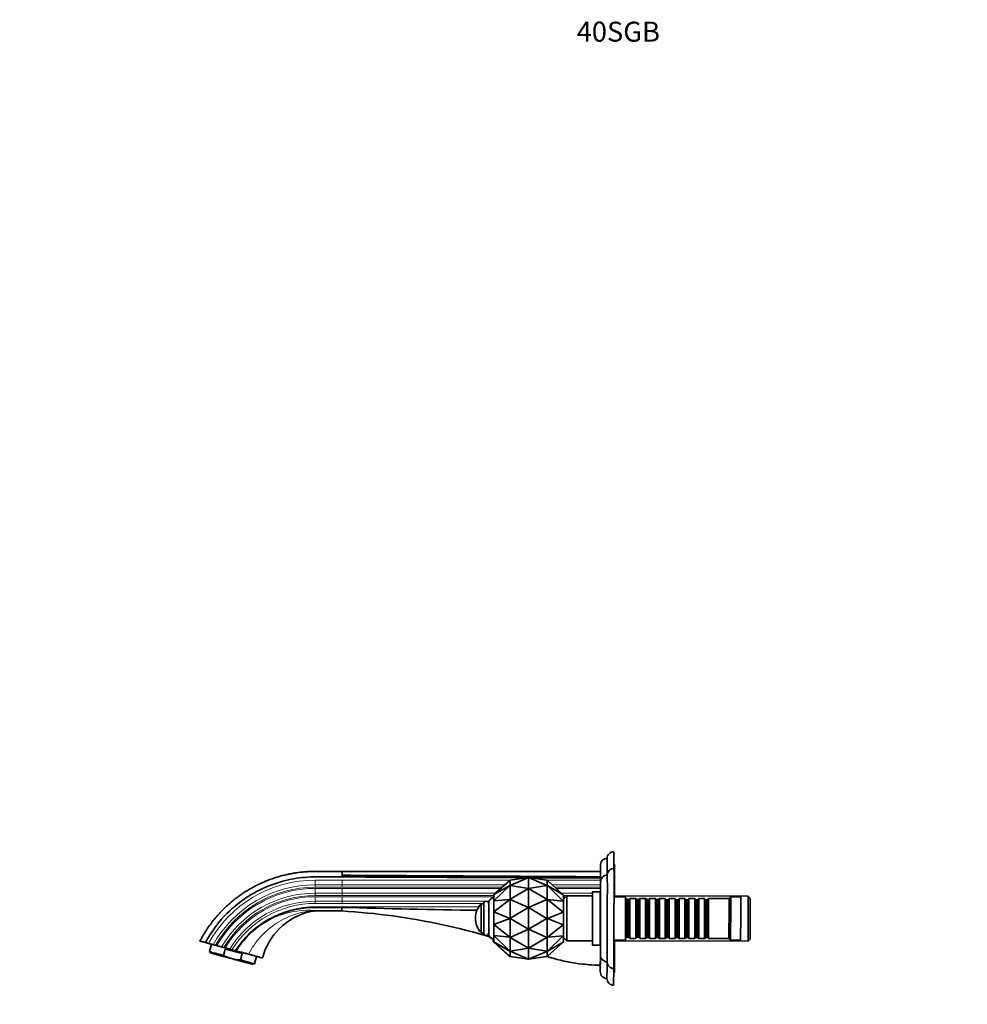
# Model space of a CAD drawing. Units: millimetres. Extents: x 0 to 1354, y 0 to 1149.
# Drawn here: x 0 to 568, y 558 to 1149 of the extents above; entities that cross this region are included whole.
import ezdxf
from ezdxf import colors
from ezdxf.entities.mleader import LeaderData, LeaderLine
from ezdxf.math import Vec2, Vec3

# ---------------------------------------------------------------- set-up
doc = ezdxf.new("R2010")
doc.units = ezdxf.units.MM
doc.layers.add('DV4_Défaut', color=7, linetype='Continuous')
doc.layers.add('Défaut', color=7, linetype='Continuous')

# ---------------------------------------------------------------- blocks, each defined once
blk = doc.blocks.new('_DOT')
at = {"color": 0}
blk.add_line((0, 0), (-1, 0), dxfattribs=at)
at = {"color": 0, "const_width": 0.333}
blk.add_lwpolyline([(-0.1665, 0, 1), (0.1665, 0, 1)], format="xyb", close=True, dxfattribs=at)
blk = doc.blocks.new('SE3')
at = {"layer": 'DV4_Défaut', "color": 7, "linetype": 'Continuous', "lineweight": 35}
for p, q in [((348.29, 638.11), (193.29, 638.11)), ((356.8, 642.43), (356.32, 642.43)), ((284.43, 624.21), (293.92, 632.72)), ((293.92, 632.72), (284.44, 624.21)), ((293.92, 632.72), (294.15, 632.9)), ((294.15, 632.86), (294.15, 632.9)), ((294.15, 632.9), (294.15, 632.86)), ((294.16, 629.87), (294.15, 632.86)), ((294.15, 632.86), (294.15, 632.86)), ((294.15, 632.86), (294.15, 632.86)), ((294.15, 632.86), (294.15, 632.86)), ((294.15, 632.86), (294.15, 632.86)), ((294.24, 632.84), (294.15, 632.82)), ((305.25, 634.49), (294.24, 632.84)), ((294.24, 632.84), (305.23, 634.49)), ((294.24, 632.84), (294.24, 632.84)), ((294.25, 629.79), (305.25, 634.49)), ((305.25, 634.49), (305.23, 634.49)), ((305.25, 627.92), (305.25, 634.49)), ((316.24, 632.81), (305.25, 634.49)), ((305.25, 634.49), (316.25, 629.77)), ((316.24, 632.82), (316.24, 632.81)), ((316.33, 632.79), (316.24, 632.82)), ((316.24, 632.81), (316.24, 632.82)), ((316.32, 632.79), (316.33, 632.83)), ((316.33, 632.87), (316.55, 632.69)), ((316.33, 632.83), (316.33, 632.87)), ((316.33, 632.87), (316.33, 632.83)), ((316.33, 632.83), (316.33, 632.83)), ((316.33, 632.83), (316.33, 629.84)), ((316.33, 632.83), (316.33, 632.82)), ((316.33, 632.83), (316.33, 632.83)), ((326.03, 624.16), (316.55, 632.69)), ((348.31, 634.94), (348.31, 634.22)), ((348.31, 634.22), (348.31, 632.94)), ((284.44, 624.21), (293.93, 629.67)), ((293.93, 629.67), (284.44, 620.4)), ((293.93, 629.67), (294.16, 629.83)), ((294.16, 629.83), (294.16, 629.87)), ((294.16, 629.87), (294.16, 629.87)), ((294.16, 629.84), (294.16, 629.87)), ((294.16, 629.72), (294.16, 629.83)), ((294.25, 629.78), (294.16, 629.76)), ((294.16, 629.75), (294.16, 629.72)), ((294.16, 621.56), (294.16, 629.72)), ((294.16, 629.72), (294.16, 629.72)), ((294.25, 629.78), (294.25, 629.79)), ((294.25, 629.76), (294.25, 629.78)), ((305.25, 627.92), (294.25, 629.76)), ((294.25, 621.44), (305.25, 627.92)), ((316.25, 629.74), (305.25, 627.92)), ((305.25, 616.55), (305.25, 627.92)), ((305.25, 627.92), (316.25, 621.42)), ((316.25, 629.74), (316.25, 629.77)), ((316.25, 629.77), (316.25, 629.76)), ((316.25, 629.76), (316.25, 629.74)), ((316.34, 629.73), (316.25, 629.76)), ((316.33, 629.84), (316.34, 629.84)), ((316.34, 629.84), (316.33, 629.8)), ((316.33, 629.84), (316.34, 629.81)), ((316.33, 629.8), (316.56, 629.65)), ((316.33, 629.8), (316.34, 629.69)), ((316.33, 629.69), (316.34, 629.72)), ((316.33, 629.69), (316.33, 621.53)), ((316.34, 629.69), (316.33, 629.69)), ((316.56, 629.65), (326.03, 624.16)), ((326.03, 620.35), (316.56, 629.65)), ((348.3, 628.69), (348.3, 627.94)), ((284.43, 624.21), (284.33, 624.12)), ((284.33, 622.51), (284.33, 624.12)), ((284.33, 624.12), (284.34, 624.12)), ((284.34, 624.12), (284.44, 624.21)), ((284.34, 624.12), (284.34, 620.34)), ((284.34, 620.34), (284.44, 620.4)), ((284.34, 620.34), (284.34, 613.79)), ((284.44, 620.4), (293.93, 621.36)), ((293.93, 621.36), (284.44, 613.81)), ((293.93, 621.36), (294.16, 621.45)), ((294.15, 610.15), (294.16, 621.3)), ((294.16, 621.45), (294.16, 621.56)), ((294.16, 621.56), (294.16, 621.56)), ((294.16, 621.5), (294.16, 621.56)), ((294.16, 621.3), (294.16, 621.45)), ((294.25, 621.42), (294.16, 621.41)), ((294.16, 621.36), (294.16, 621.3)), ((294.16, 621.3), (294.16, 621.3)), ((294.25, 621.42), (294.25, 621.44)), ((294.25, 621.39), (294.25, 621.42)), ((305.25, 616.55), (294.25, 621.39)), ((316.25, 621.37), (305.25, 616.55)), ((316.25, 621.37), (316.25, 621.42)), ((316.25, 621.42), (316.25, 621.4)), ((316.25, 621.4), (316.25, 621.37)), ((316.34, 621.38), (316.25, 621.4)), ((316.33, 621.53), (316.34, 621.53)), ((316.34, 621.53), (316.33, 621.42)), ((316.33, 621.53), (316.34, 621.47)), ((316.33, 621.42), (316.56, 621.33)), ((316.33, 621.42), (316.34, 621.27)), ((316.33, 621.27), (316.34, 621.34)), ((316.33, 621.27), (316.33, 610.12)), ((316.34, 621.27), (316.33, 621.27)), ((316.56, 621.33), (326.03, 620.35)), ((326.03, 613.77), (316.56, 621.33)), ((326.03, 624.16), (326.12, 624.07)), ((326.03, 620.35), (326.12, 620.29)), ((326.12, 620.29), (326.12, 624.07)), ((328.11, 623.46), (326.12, 621.47)), ((326.12, 613.74), (326.12, 620.29)), ((343.61, 623.44), (328.11, 623.46)), ((348.12, 625.94), (343.62, 625.94)), ((348.42, 624.94), (348.12, 624.94)), ((363.41, 622.92), (356.44, 622.93)), ((436.88, 623.34), (356.81, 623.43)), ((363.61, 621.92), (363.42, 621.92)), ((364.31, 621.22), (363.61, 621.92)), ((365.31, 621.22), (364.31, 621.22)), ((366.01, 621.92), (365.31, 621.22)), ((369.51, 621.91), (366.01, 621.92)), ((370.21, 621.21), (369.51, 621.91)), ((371.21, 621.21), (370.21, 621.21)), ((371.91, 621.91), (371.21, 621.21)), ((375.41, 621.91), (371.91, 621.91)), ((376.11, 621.2), (375.41, 621.91)), ((377.11, 621.2), (376.11, 621.2)), ((377.81, 621.9), (377.11, 621.2)), ((381.31, 621.9), (377.81, 621.9)), ((382.01, 621.2), (381.31, 621.9)), ((383.01, 621.2), (382.01, 621.2)), ((383.71, 621.9), (383.01, 621.2)), ((387.21, 621.89), (383.71, 621.9)), ((387.91, 621.19), (387.21, 621.89)), ((388.91, 621.19), (387.91, 621.19)), ((389.61, 621.89), (388.91, 621.19)), ((393.11, 621.89), (389.61, 621.89)), ((393.81, 621.18), (393.11, 621.89)), ((394.81, 621.18), (393.81, 621.18)), ((395.51, 621.88), (394.81, 621.18)), ((399.01, 621.88), (395.51, 621.88)), ((399.71, 621.18), (399.01, 621.88)), ((400.71, 621.18), (399.71, 621.18)), ((401.41, 621.88), (400.71, 621.18)), ((404.91, 621.87), (401.41, 621.88)), ((405.61, 621.17), (404.91, 621.87)), ((406.61, 621.17), (405.61, 621.17)), ((407.31, 621.87), (406.61, 621.17)), ((410.81, 621.87), (407.31, 621.87)), ((411.51, 621.16), (410.81, 621.87)), ((412.51, 621.16), (411.51, 621.16)), ((413.21, 621.86), (412.51, 621.16)), ((425.41, 621.85), (413.21, 621.86)), ((426.41, 622.85), (425.41, 621.85)), ((432.41, 622.84), (426.41, 622.85)), ((438.08, 622.13), (436.88, 623.34)), ((177.51, 614.43), (193.27, 614.41)), ((193.3, 616.56), (193.27, 614.41)), ((193.31, 616.56), (193.3, 616.56)), ((278.33, 618.77), (276.83, 618.77)), ((294.24, 610.03), (305.25, 616.55)), ((305.23, 603.42), (305.25, 616.55)), ((305.25, 616.55), (316.24, 610)), ((284.34, 613.79), (284.33, 606.23)), ((284.34, 613.79), (284.44, 613.81)), ((293.92, 610), (284.43, 606.21)), ((284.44, 613.81), (293.92, 610)), ((293.92, 610), (294.15, 610)), ((294.13, 598.7), (294.15, 609.85)), ((294.15, 610), (294.15, 610.15)), ((294.15, 610.15), (294.15, 610.15)), ((294.15, 610.08), (294.15, 610.15)), ((294.24, 610), (294.15, 610)), ((294.15, 609.85), (294.15, 610)), ((294.15, 609.92), (294.15, 609.85)), ((294.15, 609.85), (294.15, 609.85)), ((294.24, 610), (294.24, 610.03)), ((294.24, 609.97), (294.24, 610)), ((305.23, 603.42), (294.24, 609.97)), ((316.24, 609.94), (305.23, 603.42)), ((316.24, 609.94), (316.24, 610)), ((316.24, 610), (316.24, 609.97)), ((316.24, 609.97), (316.24, 609.94)), ((316.33, 609.97), (316.24, 609.97)), ((316.33, 609.82), (316.31, 598.67)), ((316.33, 610.12), (316.33, 610.12)), ((316.33, 610.12), (316.33, 609.97)), ((316.33, 610.12), (316.33, 610.05)), ((316.33, 609.97), (316.55, 609.97)), ((316.33, 609.97), (316.33, 609.82)), ((316.33, 609.82), (316.33, 609.9)), ((316.33, 609.82), (316.33, 609.82)), ((316.55, 609.97), (326.03, 613.77)), ((326.02, 606.16), (316.55, 609.97)), ((326.03, 613.77), (326.12, 613.74)), ((326.11, 606.18), (326.12, 613.74)), ((284.33, 606.23), (284.32, 599.68)), ((284.33, 606.23), (284.43, 606.21)), ((284.43, 606.21), (293.9, 598.64)), ((294.22, 598.6), (305.23, 603.42)), ((305.21, 592.05), (305.23, 603.42)), ((305.23, 603.42), (316.22, 598.58)), ((316.54, 598.61), (326.02, 606.16)), ((326.02, 606.16), (326.11, 606.18)), ((326.1, 599.63), (326.11, 606.18)), ((276.81, 601.27), (278.31, 601.27)), ((284.03, 595.9), (284.03, 597.52)), ((284.04, 597.59), (284.04, 595.9)), ((284.3, 595.9), (284.3, 597.52)), ((284.32, 599.68), (284.31, 595.9)), ((284.32, 599.68), (284.41, 599.62)), ((284.41, 599.62), (293.88, 590.32)), ((293.9, 598.64), (284.41, 599.62)), ((293.9, 598.64), (294.13, 598.55)), ((294.11, 590.28), (294.13, 598.44)), ((294.13, 598.55), (294.13, 598.7)), ((294.13, 598.7), (294.13, 598.7)), ((294.13, 598.64), (294.13, 598.7)), ((294.22, 598.58), (294.13, 598.59)), ((294.13, 598.44), (294.13, 598.55)), ((294.13, 598.5), (294.13, 598.44)), ((294.13, 598.44), (294.13, 598.44)), ((294.22, 598.58), (294.22, 598.6)), ((294.22, 598.55), (294.22, 598.58)), ((305.21, 592.05), (294.22, 598.55)), ((316.22, 598.53), (305.21, 592.05)), ((316.22, 598.53), (316.22, 598.58)), ((316.22, 598.58), (316.22, 598.55)), ((316.31, 598.56), (316.22, 598.55)), ((316.22, 598.55), (316.22, 598.53)), ((316.31, 598.41), (316.29, 590.25)), ((316.31, 598.67), (316.31, 598.67)), ((316.31, 598.67), (316.31, 598.52)), ((316.31, 598.67), (316.31, 598.61)), ((316.31, 598.52), (316.54, 598.61)), ((316.31, 598.52), (316.31, 598.42)), ((316.31, 598.41), (316.31, 598.48)), ((316.31, 598.42), (316.31, 598.41)), ((316.52, 590.3), (326.01, 599.57)), ((326.01, 599.57), (316.54, 598.61)), ((326.01, 599.57), (326.1, 599.63)), ((326.09, 595.85), (326.1, 599.63)), ((326.1, 598.45), (328.08, 596.46)), ((328.08, 596.46), (343.58, 596.44)), ((356.41, 596.93), (363.38, 596.92)), ((363.39, 597.92), (363.59, 597.92)), ((363.59, 597.92), (364.29, 598.62)), ((364.29, 598.62), (365.29, 598.62)), ((365.29, 598.62), (365.99, 597.92)), ((365.99, 597.92), (369.49, 597.91)), ((369.49, 597.91), (370.19, 598.61)), ((370.19, 598.61), (371.19, 598.61)), ((371.19, 598.61), (371.89, 597.91)), ((371.89, 597.91), (375.39, 597.91)), ((375.39, 597.91), (376.09, 598.6)), ((376.09, 598.6), (377.09, 598.6)), ((377.09, 598.6), (377.79, 597.9)), ((377.79, 597.9), (381.29, 597.9)), ((381.29, 597.9), (381.99, 598.6)), ((381.99, 598.6), (382.99, 598.6)), ((382.99, 598.6), (383.69, 597.9)), ((383.69, 597.9), (387.19, 597.89)), ((387.19, 597.89), (387.89, 598.59)), ((387.89, 598.59), (388.89, 598.59)), ((388.89, 598.59), (389.59, 597.89)), ((389.59, 597.89), (393.09, 597.89)), ((393.09, 597.89), (393.79, 598.58)), ((393.79, 598.58), (394.79, 598.58)), ((394.79, 598.58), (395.49, 597.88)), ((395.49, 597.88), (398.99, 597.88)), ((398.99, 597.88), (399.69, 598.58)), ((399.69, 598.58), (400.69, 598.58)), ((400.69, 598.58), (401.39, 597.88)), ((401.39, 597.88), (404.89, 597.87)), ((404.89, 597.87), (405.59, 598.57)), ((405.59, 598.57), (406.59, 598.57)), ((406.59, 598.57), (407.29, 597.87)), ((407.29, 597.87), (410.79, 597.87)), ((410.79, 597.87), (411.49, 598.56)), ((411.49, 598.56), (412.49, 598.56)), ((412.49, 598.56), (413.19, 597.86)), ((413.19, 597.86), (425.39, 597.85)), ((425.39, 597.85), (426.38, 596.85)), ((426.38, 596.85), (432.38, 596.84)), ((436.85, 596.34), (438.05, 597.53)), ((108.12, 596.36), (108.24, 596.3)), ((111.51, 595.43), (111.41, 595.49)), ((113.23, 594.95), (111.47, 595.43)), ((111.51, 595.43), (113.26, 594.95)), ((114.99, 594.48), (113.79, 590.02)), ((117.49, 593.82), (118.24, 593.61)), ((122.31, 587.73), (123.33, 591.52)), ((122.49, 592.47), (123.25, 592.27)), ((123.33, 591.52), (133.36, 588.82)), ((127.3, 591.18), (125.95, 591.54)), ((127.3, 591.18), (129.29, 590.64)), ((129.29, 590.64), (129.87, 590.48)), ((284.03, 595.9), (284.12, 595.81)), ((284.04, 595.9), (284.03, 595.9)), ((284.13, 595.81), (284.04, 595.9)), ((293.59, 587.28), (284.12, 595.81)), ((284.13, 595.81), (293.59, 587.28)), ((284.87, 595.38), (284.13, 595.81)), ((284.3, 595.9), (284.39, 595.81)), ((284.31, 595.9), (284.3, 595.9)), ((284.31, 595.9), (284.4, 595.81)), ((293.87, 587.28), (284.39, 595.81)), ((284.4, 595.81), (293.87, 587.28)), ((293.88, 590.32), (284.4, 595.81)), ((294.2, 590.23), (305.21, 592.05)), ((305.19, 585.49), (305.21, 592.05)), ((305.21, 592.05), (316.2, 590.21)), ((316.5, 587.25), (325.99, 595.77)), ((325.99, 595.77), (316.52, 590.3)), ((325.99, 595.77), (326.09, 595.85)), ((343.58, 593.94), (348.08, 593.94)), ((348.09, 594.94), (348.38, 594.94)), ((356.78, 596.43), (436.85, 596.34)), ((113.79, 590.02), (114.61, 589.2)), ((132.34, 585.03), (133.36, 588.82)), ((140.83, 582.74), (142.03, 587.2)), ((293.59, 587.28), (293.82, 587.1)), ((293.82, 587.14), (293.82, 587.32)), ((293.91, 587.15), (293.82, 587.18)), ((293.82, 587.14), (293.82, 587.14)), ((293.82, 587.1), (293.82, 587.14)), ((293.82, 587.14), (293.82, 587.14)), ((293.82, 587.1), (293.82, 587.14)), ((293.82, 587.14), (293.82, 587.14)), ((293.82, 587.14), (293.82, 587.14)), ((293.87, 587.28), (294.1, 587.1)), ((293.88, 590.32), (294.11, 590.17)), ((294.04, 587.14), (293.91, 587.16)), ((293.91, 587.15), (293.91, 587.16)), ((293.91, 587.16), (294.04, 587.14)), ((294.1, 587.1), (294.09, 587.14)), ((294.09, 587.14), (294.1, 587.14)), ((294.1, 587.1), (294.09, 587.14)), ((294.1, 587.14), (294.09, 587.14)), ((304.9, 585.49), (294.09, 587.13)), ((294.09, 587.13), (304.92, 585.49)), ((294.1, 587.14), (294.11, 590.13)), ((294.18, 587.15), (294.1, 587.18)), ((294.1, 587.14), (294.1, 587.14)), ((294.1, 587.14), (294.1, 587.14)), ((294.11, 590.17), (294.11, 590.28)), ((294.11, 590.28), (294.11, 590.28)), ((294.11, 590.25), (294.11, 590.28)), ((294.2, 590.21), (294.11, 590.24)), ((294.11, 590.13), (294.11, 590.17)), ((294.11, 590.16), (294.11, 590.13)), ((294.11, 590.13), (294.11, 590.13)), ((305.17, 585.49), (294.18, 587.16)), ((294.18, 587.15), (294.18, 587.16)), ((294.18, 587.16), (305.19, 585.49)), ((294.2, 590.21), (294.2, 590.23)), ((305.19, 585.49), (294.2, 590.21)), ((294.2, 590.21), (294.2, 590.21)), ((304.92, 585.49), (304.77, 585.55)), ((304.9, 585.49), (304.92, 585.49)), ((304.92, 585.49), (304.92, 585.53)), ((304.98, 585.51), (304.92, 585.49)), ((304.92, 585.49), (305.05, 585.51)), ((305.17, 585.49), (305.19, 585.49)), ((316.2, 590.18), (305.19, 585.49)), ((305.19, 585.49), (316.18, 587.14)), ((316, 587.07), (316.05, 587.12)), ((316, 587.11), (316, 587.07)), ((316, 587.11), (316, 587.07)), ((316.27, 587.16), (316.18, 587.13)), ((316.18, 587.13), (316.18, 587.14)), ((316.18, 587.14), (316.18, 587.13)), ((316.2, 590.18), (316.2, 590.21)), ((316.29, 590.21), (316.2, 590.19)), ((316.2, 590.21), (316.2, 590.19)), ((316.2, 590.19), (316.2, 590.18)), ((316.29, 590.1), (316.27, 587.11)), ((316.27, 587.07), (316.5, 587.25)), ((316.27, 587.11), (316.27, 587.16)), ((316.27, 587.11), (316.27, 587.12)), ((316.27, 587.12), (316.27, 587.07)), ((316.27, 587.12), (316.27, 587.07)), ((316.27, 587.11), (316.27, 587.12)), ((316.27, 587.12), (316.27, 587.11)), ((316.29, 590.14), (316.52, 590.3)), ((316.29, 590.25), (316.29, 590.25)), ((316.29, 590.25), (316.29, 590.14)), ((316.29, 590.25), (316.29, 590.22)), ((316.29, 590.14), (316.29, 590.1)), ((316.29, 590.1), (316.29, 590.13)), ((316.29, 590.1), (316.29, 590.1)), ((139.72, 582.44), (140.83, 582.74)), ((356.25, 577.43), (356.72, 577.43))]:
    blk.add_line(p, q, dxfattribs=at)
at = {"layer": 'DV4_Défaut', "color": 7, "linetype": 'Continuous', "lineweight": 18}
for p, q in [((177.3, 632.95), (193.31, 632.94)), ((193.31, 632.94), (294.91, 632.94)), ((315.41, 632.94), (348.31, 632.94)), ((177.29, 627.95), (193.31, 627.94)), ((177.3, 630.13), (193.31, 630.11)), ((193.31, 628.69), (177.3, 628.71)), ((193.31, 630.11), (291.01, 630.11)), ((289.43, 628.69), (193.31, 628.69)), ((193.31, 627.94), (288.59, 627.94)), ((319.42, 630.11), (348.3, 630.11)), ((348.3, 628.69), (320.99, 628.69)), ((321.83, 627.94), (348.3, 627.94)), ((177.28, 622.95), (193.31, 622.94)), ((177.28, 620.27), (193.31, 620.25)), ((177.29, 625.13), (193.31, 625.11)), ((193.31, 623.69), (177.29, 623.71)), ((193.31, 625.11), (285.43, 625.11)), ((284.33, 623.69), (193.31, 623.69)), ((193.31, 622.94), (284.33, 622.94)), ((193.31, 620.25), (279.66, 620.25)), ((280.01, 620.25), (281.33, 620.25)), ((324.97, 625.11), (343.61, 625.11)), ((343.61, 623.69), (326.12, 623.69)), ((326.12, 622.94), (327.59, 622.94)), ((348.12, 625.11), (348.3, 625.11)), ((177.27, 616.95), (193.31, 616.94)), ((177.27, 616.95), (177.27, 616.55)), ((193.31, 618.91), (177.28, 618.92)), ((278.34, 618.91), (193.31, 618.91)), ((193.31, 616.94), (275.38, 616.94)), ((193.31, 616.94), (193.31, 616.56)), ((281.33, 618.91), (281.32, 618.91))]:
    blk.add_line(p, q, dxfattribs=at)
at = {"layer": 'DV4_Défaut', "color": 7, "linetype": 'Continuous', "lineweight": 35}
for centre, radius, start, end in [((356.29, 645.93), 3.99, 89.76119, 180.41568), ((352.28, 641.93), 3.99, 89.71664, 182.55957), ((-350.12, 635.46), 543.43, 0.03796, 0.26974), ((356.42, 635.93), 4, 89.81431, 180.03386), ((352.41, 631.94), 3.99, 89.78104, 179.82711), ((279.83, 618.76), 1.5, 90.00202, 178.20124), ((279.83, 618.76), 1.5, 0.97353, 89.99842), ((285.6, 617.69), 4.98, 104.72381, 149.04326), ((177.25, 560.12), 56.44, 89.97509, 135.10894), ((177.54, 599.08), 15.35, 90.10947, 104.19825), ((185.78, -1134.13), 1750.7, 89.75408, 90.27853), ((344.58, 5842.81), 5228.44, 268.34202, 269.22985), ((286.01, 610.01), 12.69, 136.33182, 179.9346), ((183.21, 576.13), 38.99, 104.00472, 164.94741), ((286.01, 610.01), 12.69, 179.9346, 223.53738), ((173.57, 563.97), 51.11, 135.25732, 148.75111), ((279.81, 601.26), 1.5, 180.84997, 358.31449), ((285.56, 602.3), 4.95, 210.63364, 255.27231), ((285.29, 602.3), 4.95, 221.98808, 255.2689), ((-7002.98, 613.23), 7351.28, 359.756078, 359.85731), ((133.61, 609.38), 24.42, 242.45039, 254.73839), ((133.49, 609.75), 24.75, 255.21193, 267.33764), ((352.37, 587.93), 4, 178.36118, 269.97575), ((336.23, 549.61), 32.97, 81.10293, 88.43678), ((348.34, 681.95), 100.02, 265.9783, 269.93418), ((347.36, 584.3), 2.36, 269.78302, 271.96092), ((356.36, 583.93), 4, 179.93461, 270.01208), ((352.21, 577.93), 4, 177.95249, 270.08912), ((356.22, 573.93), 4, 179.90609, 270.00513)]:
    blk.add_arc(centre, radius, start, end, dxfattribs=at)
at = {"layer": 'DV4_Défaut', "color": 7, "linetype": 'Continuous', "lineweight": 18}
for centre, radius, start, end in [((177.22, 560.13), 72.82, 89.93925, 151.43478), ((1419.98, 631.81), 1226.67, 179.94749, 180.0796), ((177.22, 560.13), 69.99, 89.94208, 150.87829), ((177.23, 560.13), 68.58, 89.94224, 150.58228), ((177.23, 560.13), 67.82, 89.94441, 150.41851), ((1419.98, 626.81), 1226.67, 179.94749, 180.0796), ((177.23, 560.13), 64.99, 89.94769, 149.77198), ((177.23, 560.13), 63.58, 89.94798, 149.42633), ((177.23, 560.13), 62.82, 89.9504, 149.23457), ((177.23, 560.13), 60.14, 89.95403, 148.51356), ((1630.74, 621.79), 1437.43, 179.9543, 180.06142), ((177.23, 560.13), 58.79, 89.95403, 148.12724), ((177.23, 560.13), 56.82, 89.95897, 147.52661), ((173.69, 563.02), 51.86, 86.15074, 134.60486)]:
    blk.add_arc(centre, radius, start, end, dxfattribs=at)
at = {"layer": 'DV4_Défaut', "color": 7, "linetype": 'Continuous', "lineweight": 35}
for centre, major_axis, ratio, start_param, end_param in [((356.26, 609.93), (-0.05, -40), 0.001141, 2.418801, 3.141595), ((352.26, 609.93), (-0.04, -36), 0.001141, 2.377834, 3.141595), ((348.26, 609.94), (-0.04, -32), 0.001141, 3.25803, 3.635413), ((348.25, 601.11), (0.04, 37), 0.001141, 5.865766, 6.283185), ((348.26, 609.94), (-0.04, -32), 0.001141, -4.224508, -3.194176), ((356.4, 609.93), (-0.03, -30), 0.001141, 0, 3.141589), ((356.76, 609.93), (-0.04, -32.5), 0.001141, 1.982318, 3.141593), ((348.31, 632.94), (0, -3), 0.001141, 4.71239, 5.94335), ((348.4, 609.94), (-0.03, -22), 0.001141, 0.0672, 3.085527), ((352.4, 609.93), (-0.03, -26), 0.001141, 0, 3.141593), ((343.6, 609.94), (-0.02, -16), 0.001141, 0, 3.708157), ((348.3, 628.69), (0, 1.5), 0.001141, 4.71239, 5.94335), ((348.31, 627.94), (0, -3), 0.001141, 4.71239, 5.94335), ((348.4, 609.94), (-0.03, -22), 0.001141, 3.214058, 3.962956), ((281.32, 610.01), (-0.01, -10.25), 0.001141, 0, 3.659354), ((284.32, 610.01), (-0.01, -12.5), 0.001141, 0, 3.141898), ((328.1, 609.96), (-0.02, -13.5), 0.001141, 0, 3.142734), ((343.6, 609.94), (-0.02, -13.5), 0.001141, 0, 3.141593), ((348.1, 609.94), (-0.02, -16), 0.001141, 0, 3.141593), ((348.3, 623.69), (0, 1.5), 0.001141, -0.594348, -0.339836), ((348.4, 609.94), (-0.02, -15), 0.001141, 0, 3.141593), ((363.4, 609.92), (-0.01, -13), 0.001141, 0, 3.141593), ((363.6, 609.92), (0.01, 12), 0.001141, 3.141593, 6.283185), ((364.3, 609.92), (0.01, 11.3), 0.001141, 3.142734, 6.282044), ((365.3, 609.92), (0.01, 11.3), 0.001141, 3.140451, 6.283185), ((366, 609.92), (-0.01, -12), 0.001141, 0, 3.142734), ((369.5, 609.91), (0.01, 12), 0.001141, 3.141593, 6.283185), ((370.2, 609.91), (0.01, 11.3), 0.001141, 3.142734, 6.282044), ((371.2, 609.91), (0.01, 11.3), 0.001141, 3.140451, 6.283185), ((371.9, 609.91), (-0.01, -12), 0.001141, 0, 3.142734), ((375.4, 609.91), (0.01, 12), 0.001141, 3.141593, 6.283185), ((376.1, 609.9), (0.01, 11.3), 0.001141, 3.142734, 6.282044), ((377.1, 609.9), (0.01, 11.3), 0.001141, 3.140451, 6.283185), ((377.8, 609.9), (-0.01, -12), 0.001141, 0, 3.142734), ((381.3, 609.9), (0.01, 12), 0.001141, 3.141593, 6.283185), ((382, 609.9), (0.01, 11.3), 0.001141, 3.142734, 6.282044), ((383, 609.9), (0.01, 11.3), 0.001141, 3.140451, 6.283185), ((383.7, 609.9), (-0.01, -12), 0.001141, 0, 3.142734), ((387.2, 609.89), (0.01, 12), 0.001141, 3.141593, 6.283185), ((387.9, 609.89), (0.01, 11.3), 0.001141, 3.142734, 6.282044), ((388.9, 609.89), (0.01, 11.3), 0.001141, 3.140451, 6.283185), ((389.6, 609.89), (-0.01, -12), 0.001141, 0, 3.142734), ((393.1, 609.89), (0.01, 12), 0.001141, 3.141593, 6.283185), ((393.8, 609.88), (0.01, 11.3), 0.001141, 3.142734, 6.282044), ((394.8, 609.88), (0.01, 11.3), 0.001141, 3.140451, 6.283185), ((395.5, 609.88), (-0.01, -12), 0.001141, 0, 3.142734), ((399, 609.88), (0.01, 12), 0.001141, 3.141593, 6.283185), ((399.7, 609.88), (0.01, 11.3), 0.001141, 3.142734, 6.282044), ((400.7, 609.88), (0.01, 11.3), 0.001141, 3.140451, 6.283185), ((401.4, 609.88), (-0.01, -12), 0.001141, 0, 3.142734), ((404.9, 609.87), (0.01, 12), 0.001141, 3.141593, 6.283185), ((405.6, 609.87), (0.01, 11.3), 0.001141, 3.142734, 6.282044), ((406.6, 609.87), (0.01, 11.3), 0.001141, 3.140451, 6.283185), ((407.3, 609.87), (-0.01, -12), 0.001141, 0, 3.142734), ((410.8, 609.87), (0.01, 12), 0.001141, 3.141593, 6.283185), ((411.5, 609.86), (0.01, 11.3), 0.001141, 3.142734, 6.282044), ((412.5, 609.86), (0.01, 11.3), 0.001141, 3.140451, 6.283185), ((413.2, 609.86), (-0.01, -12), 0.001141, 0, 3.142734), ((425.4, 609.85), (-0.01, -12), 0.001141, 0, 3.142734), ((426.4, 609.85), (-0.01, -13), 0.001141, 0, 3.142734), ((432.4, 609.84), (-0.01, -13), 0.001141, 0, 3.141593), ((436.86, 609.84), (0.02, 13.5), 0.001141, 3.141593, 6.283185), ((438.06, 609.83), (-0.01, -12.3), 0.001141, 0.001141, 3.140451), ((276.82, 610.02), (-0.01, -8.75), 0.001141, 0, 3.141593), ((278.32, 610.02), (-0.01, -8.75), 0.001141, 0, 3.141593), ((281.32, 610.01), (-0.01, -8.75), 0.001141, 0.037219, 3.092314), ((281.32, 610.01), (-0.01, -10.25), 0.001141, 5.762386, 6.283185), ((284.05, 610.01), (-0.01, -12.5), 0.001141, 0, 0.098701), ((356.76, 609.93), (-0.04, -32.5), 0.001141, 0, 1.159285), ((128.51, 590.84), (13.52, -3.64), 0.000297, 0, 3.141593), ((126.38, 582.92), (-13.52, 3.63), 0.577646, 4.330484, 5.090986), ((343.6, 609.94), (-0.02, -16), 0.001141, 5.716621, 6.283185), ((348.26, 609.94), (-0.04, -32), 0.001141, 0.061522, 1.082927), ((348.26, 609.94), (-0.02, -15.25), 0.001141, 6.101809, 6.283185), ((348.26, 609.94), (-0.02, -15.25), 0.001141, 0, 0.181377), ((348.4, 609.94), (-0.03, -22), 0.001141, -0.820551, -0.115279), ((127.31, 586.38), (13.52, -3.64), 0.000297, 1.949945, 3.141593), ((127.16, 585.82), (12.55, -3.38), 0.000297, 1.569694, 4.711287), ((127.16, 585.82), (-12.55, 3.38), 0.000297, 1.569694, 4.711287), ((127.31, 586.38), (-13.52, 3.64), 0.000297, 3.141593, 4.331036), ((348.26, 609.94), (-0.04, -32), 0.001141, -0.504246, -0.105915), ((352.26, 609.93), (-0.04, -36), 0.001141, 0, 0.763131), ((356.26, 609.93), (-0.05, -40), 0.001141, 0, 0.722036)]:
    blk.add_ellipse(centre, major_axis=major_axis, ratio=ratio, start_param=start_param, end_param=end_param, dxfattribs=at)
at = {"layer": 'DV4_Défaut', "color": 7, "linetype": 'Continuous', "lineweight": 18}
for centre, major_axis, ratio, start_param, end_param in [((348.26, 609.94), (-0.04, -32), 0.001141, 3.089009, 3.25803), ((177.3, 632.95), (-0.01, -3), 0.001141, 4.712392, 5.943351), ((348.4, 609.94), (-0.03, -22), 0.001141, 3.085527, 3.214058), ((177.3, 627.95), (-0.01, -3), 0.001141, 4.712392, 5.943351), ((177.29, 628.71), (0, 1.5), 0.001018, 4.71239, 5.94335), ((193.31, 628.69), (0, 1.5), 0.002218, 4.712389, 5.943349), ((177.29, 622.95), (-0.01, -3), 0.001141, 4.712392, 5.822634), ((177.28, 618.92), (0, 1.5), 0.001141, 4.71239, 5.822632), ((177.29, 623.71), (0, 1.5), 0.000926, 4.71239, 5.94335), ((193.31, 623.69), (0, 1.5), 0.002218, 4.712389, 5.943349), ((193.31, 618.91), (0, 1.5), 0.002164, 4.712389, 5.822632), ((348.4, 609.94), (-0.03, -22), 0.001141, 6.167906, 6.283185), ((348.4, 609.94), (-0.03, -22), 0.001141, 0, 0.0672), ((348.26, 609.94), (-0.04, -32), 0.001141, 6.17727, 6.283185), ((348.26, 609.94), (-0.04, -32), 0.001141, 0, 0.061522)]:
    blk.add_ellipse(centre, major_axis=major_axis, ratio=ratio, start_param=start_param, end_param=end_param, dxfattribs=at)
at = {"layer": 'DV4_Défaut', "color": 7, "linetype": 'Continuous', "lineweight": 35}
blk.add_ellipse((127.16, 585.82), major_axis=(11.88, -3.2), ratio=0.000297, dxfattribs=at)
for points, knots in [([(193.29, 638.11), (192.4, 638.11), (190.95, 638.12), (188.64, 638.12), (186.58, 638.12), (184.69, 638.12), (182.99, 638.13), (181.48, 638.13), (180.15, 638.13), (179.01, 638.13), (178.05, 638.13), (177.35, 638.13), (176.86, 638.13), (176.49, 638.13), (176.19, 638.13), (175.92, 638.12), (175.7, 638.12), (175.45, 638.11), (175.17, 638.11), (174.87, 638.1), (174.54, 638.09), (174.03, 638.07), (173.31, 638.04), (172.32, 637.98), (171.12, 637.9), (169.67, 637.77), (167.97, 637.59), (166.04, 637.34), (163.89, 637), (161.62, 636.57), (159.26, 636.05), (156.82, 635.44), (154.23, 634.69), (151.5, 633.79), (148.85, 632.81), (146.31, 631.77), (143.89, 630.68), (141.42, 629.46), (138.89, 628.09), (136.36, 626.61), (133.85, 625), (131.36, 623.26), (128.86, 621.37), (126.37, 619.32), (123.88, 617.09), (121.42, 614.69), (119, 612.1), (116.64, 609.33), (114.35, 606.37), (112.16, 603.23), (110.02, 599.83), (108.83, 597.66), (108.13, 596.36)], [0, 0, 0, 0, 0.024217, 0.046592, 0.067124, 0.085814, 0.102661, 0.117667, 0.130829, 0.142149, 0.151627, 0.159262, 0.163099, 0.166216, 0.170017, 0.172073, 0.174262, 0.176721, 0.179449, 0.182447, 0.185715, 0.189252, 0.197538, 0.207169, 0.218754, 0.233401, 0.250359, 0.26963, 0.291211, 0.315103, 0.338186, 0.363081, 0.389787, 0.418305, 0.448635, 0.473738, 0.49996, 0.5273, 0.555757, 0.585333, 0.614372, 0.644414, 0.67546, 0.707509, 0.74056, 0.774614, 0.80967, 0.845729, 0.882792, 0.920859, 0.959928, 1, 1, 1, 1]), ([(289.73, 638.11), (288.37, 638.11), (283.34, 638.11), (273.58, 638.11), (261.66, 638.11), (249.96, 638.1), (238.64, 638.1), (227.29, 638.11), (216.02, 638.11), (204.46, 638.11), (197.45, 638.11), (193.29, 638.11)], [0, 0, 0, 0, 0.038335, 0.166735, 0.294945, 0.412357, 0.529738, 0.647184, 0.764721, 0.882338, 1, 1, 1, 1]), ([(111.41, 595.49), (114.48, 601.19), (121.76, 611.33), (132.2, 620.11), (142.49, 626.53), (149.74, 629.87), (160.51, 633.16), (166.66, 634.23), (171.13, 634.59), (173.41, 634.78), (175.7, 634.87), (177.99, 634.87), (183.1, 634.86), (188.2, 634.86), (193.31, 634.85)], [0, 0, 0, 0, 0.200997, 0.38456, 0.420741, 0.577497, 0.631111, 0.770433, 0.770433, 0.770433, 0.841481, 0.841481, 0.841481, 1, 1, 1, 1]), ([(193.31, 634.85), (219.14, 634.75), (244.97, 634.63), (282.07, 634.47), (293.33, 634.43), (304.59, 634.38)], [0, 0, 0, 0, 0.696404, 0.696404, 1, 1, 1, 1]), ([(193.27, 614.41), (203.46, 613.8), (223.79, 611.79), (253.43, 606.54), (272.71, 601.63), (281.99, 598.9)], [0, 0, 0, 0, 0.33927, 0.67854, 1, 1, 1, 1]), ([(111.41, 595.49), (110.8, 595.65), (108.95, 596.14), (108.14, 596.36), (108.13, 596.36), (108.13, 596.36), (108.13, 596.36), (108.13, 596.36), (108.13, 596.36), (108.13, 596.36), (108.13, 596.36)], [0, 0, 0, 0, 0.200577, 0.693897, 0.693897, 0.693897, 0.996946, 0.996946, 0.996946, 1, 1, 1, 1]), ([(111.51, 595.43), (110.9, 595.59), (109.06, 596.08), (108.25, 596.3), (108.25, 596.3), (108.25, 596.3), (108.25, 596.3), (108.25, 596.3), (108.24, 596.3), (108.24, 596.3), (108.24, 596.3), (108.24, 596.3), (109.03, 596.08), (110.87, 595.59), (111.47, 595.43)], [0, 0, 0, 0, 0.100596, 0.348011, 0.348011, 0.348011, 0.5, 0.5, 0.5, 0.651989, 0.651989, 0.651989, 0.899404, 1, 1, 1, 1]), ([(115, 594.48), (114.98, 594.48), (114.96, 594.49), (114.69, 594.56), (114.41, 594.63), (113.98, 594.75), (113.83, 594.79), (113.53, 594.87), (113.38, 594.91), (113.23, 594.95)], [0, 0, 0, 0, 0.037829, 0.037829, 0.518915, 0.518915, 0.759457, 0.759457, 1, 1, 1, 1]), ([(113.26, 594.95), (113.57, 594.87), (113.87, 594.79), (114.3, 594.67), (114.45, 594.63), (114.72, 594.56), (114.85, 594.53), (115.1, 594.46), (115.22, 594.43), (115.44, 594.37), (115.54, 594.34), (115.82, 594.26), (115.97, 594.22), (116.08, 594.2)], [0, 0, 0, 0, 0.25, 0.25, 0.375, 0.375, 0.5, 0.5, 0.625, 0.625, 0.75, 0.75, 1, 1, 1, 1]), ([(117.49, 593.82), (117.34, 593.86), (117.19, 593.9), (116.9, 593.98), (116.76, 594.01), (116.51, 594.08), (116.39, 594.11), (116.21, 594.16), (116.13, 594.18), (116.08, 594.2)], [0, 0, 0, 0, 0.25, 0.25, 0.5, 0.5, 0.75, 0.75, 1, 1, 1, 1]), ([(118.24, 593.61), (118.55, 593.53), (118.85, 593.45), (119.29, 593.33), (119.43, 593.29), (119.7, 593.22), (119.83, 593.19), (120.08, 593.12), (120.21, 593.09), (120.43, 593.03), (120.53, 593), (120.81, 592.92), (120.97, 592.88), (121.07, 592.85)], [0, 0, 0, 0, 0.25, 0.25, 0.375, 0.375, 0.5, 0.5, 0.625, 0.625, 0.75, 0.75, 1, 1, 1, 1]), ([(122.49, 592.47), (122.34, 592.51), (122.19, 592.55), (121.89, 592.63), (121.75, 592.67), (121.5, 592.74), (121.39, 592.77), (121.2, 592.82), (121.12, 592.84), (121.07, 592.85)], [0, 0, 0, 0, 0.25, 0.25, 0.5, 0.5, 0.75, 0.75, 1, 1, 1, 1]), ([(123.25, 592.27), (123.53, 592.19), (123.8, 592.12), (124.2, 592.01), (124.33, 591.98), (124.58, 591.91), (124.71, 591.88), (125.06, 591.78), (125.28, 591.72), (125.66, 591.62), (125.82, 591.57), (125.95, 591.54)], [0, 0, 0, 0, 0.25, 0.25, 0.375, 0.375, 0.5, 0.5, 0.75, 0.75, 1, 1, 1, 1]), ([(137.27, 588.49), (136.37, 588.73), (135.53, 588.96), (133.97, 589.38), (133.24, 589.58), (131.96, 589.92), (131.41, 590.07), (130.49, 590.32), (130.12, 590.42), (129.87, 590.48)], [0, 0, 0, 0, 0.25, 0.25, 0.5, 0.5, 0.75, 0.75, 1, 1, 1, 1]), ([(142.04, 587.2), (142.51, 587.07), (142.94, 586.96), (144.05, 586.66), (144.61, 586.51), (145.37, 586.31), (145.56, 586.25), (145.56, 586.25), (145.37, 586.31), (144.63, 586.51), (144.07, 586.66), (142.63, 587.05), (141.73, 587.29), (139.69, 587.84), (138.53, 588.15), (137.27, 588.49)], [0, 0, 0, 0, 0.080672, 0.080672, 0.233893, 0.233893, 0.387115, 0.387115, 0.540336, 0.540336, 0.693557, 0.693557, 0.846779, 0.846779, 1, 1, 1, 1]), ([(316.41, 587.17), (317.98, 586.64), (322.48, 585.25), (329.39, 583.64), (334.76, 582.83), (337.13, 582.57)], [0, 0, 0, 0, 0.234606, 0.664076, 1, 1, 1, 1])]:
    blk.add_open_spline(points, degree=3, knots=knots, dxfattribs=at)
at = {"layer": 'DV4_Défaut', "color": 7, "linetype": 'Continuous', "lineweight": 18}
for points, knots in [([(193.29, 638.11), (193.3, 638.11), (193.3, 638.11), (193.3, 638.11), (193.3, 638.11), (193.3, 638.08), (193.3, 638.02)], [0, 0, 0, 0, 0.723874, 0.723874, 0.723874, 1, 1, 1, 1]), ([(173.77, 613.96), (173.96, 614.01), (174.13, 614.05), (174.41, 614.14), (174.51, 614.18), (174.56, 614.26), (174.23, 614.25), (173.48, 614.21), (173.04, 614.16), (172.13, 614.05), (171.66, 613.98), (169.26, 613.57), (167.27, 613.08), (161.44, 611.21), (157.61, 609.38), (152.36, 605.98), (150.68, 604.74), (147.48, 602.01), (145.94, 600.53), (141.66, 595.8), (139.24, 592.32), (137.27, 588.49)], [0, 0, 0, 0, 0.015625, 0.015625, 0.03125, 0.03125, 0.0625, 0.0625, 0.09375, 0.09375, 0.125, 0.125, 0.25, 0.25, 0.5, 0.5, 0.625, 0.625, 0.75, 0.75, 1, 1, 1, 1]), ([(177.17, 614.77), (177.2, 614.76), (177.22, 614.76), (177.28, 614.74), (177.35, 614.72), (177.42, 614.7), (177.53, 614.66), (177.58, 614.63), (177.64, 614.57), (177.65, 614.55), (177.61, 614.49), (177.57, 614.46), (177.51, 614.43)], [0, 0, 0, 0, 0.0625, 0.0625, 0.125, 0.25, 0.25, 0.5, 0.5, 0.75, 0.75, 1, 1, 1, 1])]:
    blk.add_open_spline(points, degree=3, knots=knots, dxfattribs=at)
at = {"layer": 'DV4_Défaut', "color": 7, "linetype": 'Continuous', "lineweight": 35}
for points in [[(348.31, 634.94), (296.64, 635.2), (244.97, 635.56), (193.31, 635.82)], [(193.31, 635.82), (193.31, 635.52), (193.31, 635.2), (193.31, 634.85)], [(305.91, 634.38), (320.04, 634.32), (334.17, 634.27), (348.31, 634.22)]]:
    blk.add_open_spline(points, degree=3, dxfattribs=at)

msp = doc.modelspace()

# ---------------------------------------------------------------- block references
at = {"layer": 'Défaut'}
msp.add_blockref('SE3', (0, 0), dxfattribs=at)

# ---------------------------------------------------------------- leaders
at = {"layer": 'Défaut', "color": 7, "linetype": 'Continuous', "lineweight": 18}
ml = msp.add_multileader_mtext('Standard', dxfattribs=at)
ml.set_content('{\\pxsm0.9;\\fSolid Edge ISO|b1||i0||c0|p34;\\W1.;19/04/2017\\P}', color=256)
ml.set_leader_properties()
ml.set_arrow_properties(name='DOT')
ml.build(insert=Vec2(0, 0))
ml.multileader.update_dxf_attribs({"leader_type": 0, "dogleg_length": 0, "arrow_head_size": 12})
ctx = ml.context
ctx.base_point, ctx.char_height, ctx.arrow_head_size, ctx.landing_gap_size = Vec3(1051.18, 1141.86), 12, 12, 4.2
notes = []
notes.append((ctx, [(0, (0, 0, 0), (0, 0), (1, 0), 1, [])]))
ctx.mtext.insert = Vec3(1053.18, 1147.98)
ml = msp.add_multileader_mtext('Standard', dxfattribs=at)
ml.set_content('{\\pxsm0.9;\\fArial|b1||i0||c0|p34;\\W1.;40SGB\\P}', color=256)
ml.set_leader_properties()
ml.set_arrow_properties(name='DOT')
ml.build(insert=Vec2(0, 0))
ml.multileader.update_dxf_attribs({"leader_type": 0, "dogleg_length": 0, "arrow_head_size": 12})
ctx = ml.context
ctx.base_point, ctx.char_height, ctx.arrow_head_size, ctx.landing_gap_size = Vec3(332.05, 1141.68), 12, 12, 4.2
notes.append((ctx, [(0, (0, 0, 0), (0, 0), (1, 0), 1, [])]))
ctx.mtext.insert = Vec3(334.05, 1147.8)
for ctx, leaders in notes:
    for number, flags, end, landing, length, lines in leaders:
        leader = LeaderData()
        leader.index, (leader.has_last_leader_line, leader.has_dogleg_vector, leader.attachment_direction) = number, flags
        leader.last_leader_point, leader.dogleg_vector, leader.dogleg_length = Vec3(end), Vec3(landing), length
        for number, points, colour, breaks in lines:
            line = LeaderLine()
            line.index, line.vertices, line.color, line.breaks = number, Vec3.list(points), colors.encode_raw_color(colour), breaks
            leader.lines.append(line)
        ctx.leaders.append(leader)

doc.saveas('drawing.dxf')
